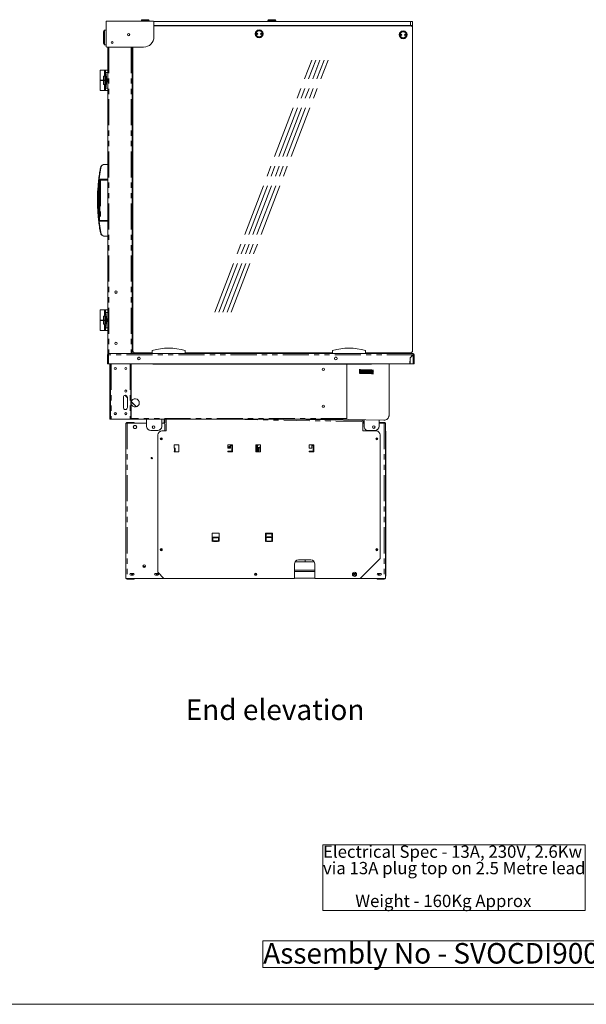
# Model space of a CAD drawing. Units: millimetres. Extents: x 0 to 586, y 0 to 420.
# Drawn here: x 293 to 431, y 9 to 249 of the extents above; entities that cross this region are included whole.
import ezdxf

# ---------------------------------------------------------------- set-up
doc = ezdxf.new("R2010")
doc.units = ezdxf.units.MM
doc.linetypes.add('CENTERX2', pattern=[20.32, 12.7, -2.54, 2.54, -2.54])
doc.linetypes.add('PHANTOM', pattern=[12.7, 6.35, -1.27, 1.27, -1.27, 1.27, -1.27])
doc.styles.add('SLDTEXTSTYLE0', font='TXT', dxfattribs={"width": 0.605})

# ---------------------------------------------------------------- blocks, each defined once
blk = doc.blocks.new('SW_NOTE_0')
at = {"color": 0, "linetype": 'Continuous', "lineweight": 0}
for p, q in [((-0.04, -11.99), (-0.04, 4.02)), ((-0.04, 4.02), (63.91, 4.02)), ((63.91, 4.02), (63.91, -11.99)), ((63.91, -11.99), (-0.04, -11.99))]:
    blk.add_line(p, q, dxfattribs=at)
at = {"color": 0, "linetype": 'Continuous', "lineweight": 0, "char_height": 3, "attachment_point": 1, "style": 'SLDTEXTSTYLE0'}
for s, insert in [('Electrical Spec - 13A, 230V, 2.6Kw', (0, 3.87)), ('via 13A plug top on 2.5 Metre lead', (0, -0.13)), ('Weight - 160Kg Approx', (7.88, -8.13))]:
    blk.add_mtext(s, dxfattribs=dict(at, insert=insert))
blk = doc.blocks.new('SW_NOTE_1')
at = {"color": 0, "linetype": 'Continuous', "lineweight": 0}
for p, q in [((-0.08, 0.51), (-0.08, 6.97)), ((-0.08, 6.97), (97.3, 6.97)), ((97.3, 6.97), (97.3, 0.51)), ((97.3, 0.51), (-0.08, 0.51))]:
    blk.add_line(p, q, dxfattribs=at)
at = {"color": 0, "linetype": 'Continuous', "lineweight": 0, "insert": (0, 6.45), "char_height": 5, "attachment_point": 1, "style": 'SLDTEXTSTYLE0'}
blk.add_mtext('Assembly No - SVOCDI900-GO', dxfattribs=at)

msp = doc.modelspace()

# ---------------------------------------------------------------- linework, layer by layer
at = {"color": 7, "linetype": 'Continuous', "lineweight": 15}
for p, q in [((313.916, 248.388), (313.916, 242.438)), ((325.383, 248.588), (314.116, 248.588)), ((322.546, 248.721), (322.546, 248.588)), ((322.746, 248.921), (324.246, 248.921)), ((324.446, 248.588), (324.446, 248.721)), ((388.146, 248.521), (325.533, 248.521)), ((325.583, 244.738), (325.583, 248.388)), ((325.583, 247.521), (388.146, 247.521)), ((325.583, 247.496), (356.236, 247.496)), ((325.583, 247.446), (388.146, 247.446)), ((353.396, 248.721), (353.396, 248.521)), ((353.596, 248.921), (355.096, 248.921)), ((354.096, 247.521), (354.096, 247.496)), ((354.596, 247.496), (354.596, 247.521)), ((355.296, 248.521), (355.296, 248.721)), ((356.236, 247.496), (356.236, 247.446)), ((385.346, 247.446), (385.346, 247.521)), ((387.346, 247.446), (387.346, 247.521)), ((387.446, 247.521), (387.446, 247.446)), ((388.146, 248.521), (388.646, 248.521)), ((388.646, 247.521), (388.146, 247.521)), ((388.646, 248.521), (388.646, 247.521)), ((388.646, 247.521), (388.646, 246.946)), ((313.276, 243.357), (313.276, 245.841)), ((313.491, 246.357), (313.491, 246.357)), ((313.527, 246.382), (313.916, 246.395)), ((388.646, 168.246), (388.646, 246.946)), ((313.491, 242.842), (313.491, 242.841)), ((313.916, 242.803), (313.527, 242.817)), ((315.558, 243.174), (315.294, 243.174)), ((314.116, 242.238), (323.083, 242.238)), ((314.326, 242.238), (314.326, 167.546)), ((320.326, 242.238), (320.326, 167.546)), ((320.446, 242.238), (320.446, 168.246)), ((320.446, 238.123), (320.326, 238.114)), ((312.526, 236.646), (312.526, 234.196)), ((312.526, 236.646), (313.576, 236.646)), ((313.276, 235.146), (313.276, 234.196)), ((313.622, 235.146), (313.276, 235.146)), ((314.326, 236.646), (313.576, 236.646)), ((313.576, 236.646), (313.576, 236.612)), ((313.576, 236.612), (313.576, 236.427)), ((313.576, 235.265), (313.576, 236.427)), ((313.576, 235.265), (313.576, 235.146)), ((313.622, 235.146), (313.622, 234.196)), ((313.622, 235.146), (313.885, 235.146)), ((314.101, 234.333), (313.877, 236.033)), ((313.885, 235.146), (313.885, 233.146)), ((312.526, 234.196), (313.276, 234.196)), ((312.526, 234.096), (312.526, 231.646)), ((312.526, 234.096), (313.276, 234.096)), ((312.626, 234.196), (312.626, 234.096)), ((313.622, 234.196), (313.276, 234.196)), ((313.276, 234.096), (313.276, 233.146)), ((313.622, 234.096), (313.276, 234.096)), ((313.622, 233.146), (313.276, 233.146)), ((313.376, 234.096), (313.376, 234.196)), ((313.576, 233.146), (313.576, 233.027)), ((313.576, 231.865), (313.576, 233.027)), ((313.622, 234.196), (313.71, 234.196)), ((313.622, 234.096), (313.71, 234.096)), ((313.622, 234.096), (313.622, 233.146)), ((313.622, 233.146), (313.885, 233.146)), ((313.71, 234.096), (313.71, 234.196)), ((314.101, 233.959), (313.877, 232.259)), ((312.526, 231.646), (313.576, 231.646)), ((313.576, 231.865), (313.576, 231.68)), ((313.576, 231.68), (313.576, 231.646)), ((313.576, 231.646), (314.326, 231.646)), ((320.446, 224.66), (320.326, 224.66)), ((320.326, 224.16), (320.446, 223.479)), ((320.446, 222.122), (320.326, 222.111)), ((320.326, 221.51), (320.446, 221.521)), ((320.446, 219.471), (320.326, 219.46)), ((320.326, 218.86), (320.446, 218.86)), ((320.446, 216.811), (320.326, 216.8)), ((320.406, 216.808), (320.446, 216.872)), ((314.326, 213.671), (313.548, 213.671)), ((320.326, 215.892), (320.446, 215.894)), ((314.326, 209.921), (312.413, 209.921)), ((311.853, 206.434), (311.853, 203.408)), ((320.446, 206.159), (320.326, 206.159)), ((320.326, 205.659), (320.446, 204.979)), ((320.446, 203.622), (320.326, 203.61)), ((320.326, 203.009), (320.446, 203.021)), ((312.413, 199.921), (314.326, 199.921)), ((320.446, 200.971), (320.326, 200.959)), ((320.326, 200.359), (320.446, 200.359)), ((320.446, 198.311), (320.326, 198.3)), ((320.326, 197.391), (320.446, 197.394)), ((313.548, 196.171), (314.326, 196.171)), ((320.446, 184.909), (320.326, 184.909)), ((320.326, 184.409), (320.446, 183.729)), ((320.446, 182.372), (320.326, 182.36)), ((320.326, 181.759), (320.446, 181.771)), ((312.526, 178.196), (312.526, 175.746)), ((312.526, 178.196), (313.576, 178.196)), ((314.326, 178.196), (313.576, 178.196)), ((313.576, 178.196), (313.576, 178.162)), ((313.576, 178.162), (313.576, 177.977)), ((313.576, 176.815), (313.576, 177.977)), ((314.101, 175.883), (313.877, 177.583)), ((320.446, 179.721), (320.326, 179.709)), ((320.326, 179.109), (320.446, 179.109)), ((312.526, 175.746), (313.276, 175.746)), ((312.526, 175.646), (312.526, 173.196)), ((312.526, 175.646), (313.276, 175.646)), ((312.626, 175.746), (312.626, 175.646)), ((313.276, 176.696), (313.276, 175.746)), ((313.622, 176.696), (313.276, 176.696)), ((313.622, 175.746), (313.276, 175.746)), ((313.276, 175.646), (313.276, 174.696)), ((313.622, 175.646), (313.276, 175.646)), ((313.376, 175.646), (313.376, 175.746)), ((313.576, 176.815), (313.576, 176.696)), ((313.622, 176.696), (313.622, 175.746)), ((313.622, 176.696), (313.885, 176.696)), ((313.622, 175.746), (313.71, 175.746)), ((313.622, 175.646), (313.71, 175.646)), ((313.622, 175.646), (313.622, 174.696)), ((313.71, 175.646), (313.71, 175.746)), ((314.101, 175.509), (313.877, 173.809)), ((313.885, 176.696), (313.885, 174.696)), ((320.446, 177.061), (320.326, 177.05)), ((320.326, 176.141), (320.446, 176.144)), ((312.526, 173.196), (313.576, 173.196)), ((313.622, 174.696), (313.276, 174.696)), ((313.576, 174.696), (313.576, 174.577)), ((313.576, 173.415), (313.576, 174.577)), ((313.576, 173.415), (313.576, 173.23)), ((313.576, 173.23), (313.576, 173.196)), ((313.576, 173.196), (314.326, 173.196)), ((313.622, 174.696), (313.885, 174.696)), ((320.326, 169.796), (320.446, 169.796)), ((320.326, 168.966), (320.446, 168.966)), ((325.204, 167.546), (325.204, 168.346)), ((333.204, 167.546), (333.204, 168.346)), ((369.154, 167.546), (369.154, 168.346)), ((377.154, 167.546), (377.154, 168.346)), ((314.246, 167.244), (314.53, 167.262)), ((314.366, 167.262), (314.246, 167.262)), ((314.246, 167.262), (314.246, 167.244)), ((314.246, 167.244), (314.246, 165.046)), ((314.326, 167.546), (314.53, 167.546)), ((314.366, 167.262), (314.366, 167.252)), ((314.53, 167.546), (314.53, 167.262)), ((314.53, 167.546), (388.762, 167.546)), ((320.946, 167.746), (325.204, 167.746)), ((322.092, 166.671), (321.801, 166.671)), ((323.327, 167.746), (323.613, 167.605)), ((323.365, 167.746), (323.572, 167.644)), ((323.591, 167.746), (323.616, 167.734)), ((323.613, 167.605), (323.652, 167.546)), ((333.204, 167.746), (369.154, 167.746)), ((370.092, 166.671), (369.801, 166.671)), ((377.154, 167.746), (388.146, 167.746)), ((381.994, 167.606), (381.849, 167.746)), ((382.077, 167.692), (382.022, 167.746)), ((382.825, 167.646), (382.191, 167.646)), ((383.125, 167.646), (382.825, 167.646)), ((383.125, 167.546), (383.125, 167.646)), ((383.146, 167.546), (383.146, 167.746)), ((384.346, 167.746), (384.346, 167.546)), ((388.021, 166.539), (387.995, 165.046)), ((388.021, 166.539), (388.744, 167.262)), ((388.762, 167.244), (388.046, 166.528)), ((388.046, 165.046), (388.046, 166.528)), ((388.762, 167.426), (388.762, 167.546)), ((388.926, 167.262), (389.046, 167.262)), ((389.046, 165.046), (389.046, 167.262)), ((314.53, 165.046), (314.246, 165.046)), ((314.53, 165.046), (387.995, 165.046)), ((314.866, 152.546), (314.866, 165.046)), ((314.986, 165.046), (314.986, 152.546)), ((319.93, 151.846), (319.93, 165.046)), ((320.05, 151.846), (320.05, 165.046)), ((325.346, 165.046), (325.346, 164.952)), ((378.646, 164.952), (325.346, 164.952)), ((372.646, 151.766), (372.646, 164.952)), ((378.646, 164.952), (378.646, 165.046)), ((382.896, 152.517), (382.896, 165.046)), ((382.921, 152.55), (382.921, 165.046)), ((388.046, 165.046), (388.762, 165.046)), ((388.762, 165.046), (389.046, 165.046)), ((318.15, 154.426), (318.15, 156.926)), ((318.502, 157.404), (319.128, 156.778)), ((318.513, 157.407), (319.128, 156.792)), ((319.128, 154.426), (319.128, 156.926)), ((319.15, 156.926), (319.15, 154.426)), ((320.069, 155.837), (321.317, 154.589)), ((320.073, 155.847), (321.327, 154.593)), ((314.866, 152.546), (314.866, 151.546)), ((314.866, 151.546), (314.986, 151.546)), ((314.986, 151.546), (314.986, 152.546)), ((315.15, 151.546), (314.986, 151.546)), ((315.15, 151.546), (319.766, 151.546)), ((319.93, 151.546), (319.766, 151.546)), ((319.93, 151.846), (319.93, 151.546)), ((319.93, 151.546), (320.05, 151.546)), ((320.05, 151.546), (320.05, 151.846)), ((372.646, 151.546), (320.05, 151.546)), ((323.823, 149.821), (323.823, 151.546)), ((327.544, 151.546), (327.514, 149.804)), ((328.096, 150.8), (328.096, 151.546)), ((328.246, 150.8), (328.246, 151.546)), ((328.546, 151.546), (328.546, 148.736)), ((357.974, 151.546), (376.36, 151.225)), ((368.574, 151.546), (381.675, 151.317)), ((372.646, 151.766), (372.646, 151.546)), ((374.049, 151.451), (374.045, 151.266)), ((374.398, 151.445), (374.395, 151.26)), ((374.553, 151.442), (374.605, 151.256)), ((376.786, 151.403), (376.772, 150.636)), ((376.808, 149.826), (376.808, 151.402)), ((380.492, 151.338), (380.466, 149.838)), ((380.484, 150.786), (380.493, 151.338)), ((318.746, 150.636), (318.746, 112.95)), ((318.746, 150.636), (319.06, 150.636)), ((320.746, 150.786), (319.06, 150.786)), ((319.06, 150.636), (323.823, 150.636)), ((320.785, 150.001), (320.575, 149.636)), ((320.575, 149.636), (320.785, 149.271)), ((320.746, 150.786), (320.746, 150.636)), ((321.207, 150.001), (320.785, 150.001)), ((320.785, 149.271), (321.207, 149.271)), ((321.418, 149.636), (321.207, 150.001)), ((321.207, 149.271), (321.418, 149.636)), ((326.514, 148.821), (324.823, 148.821)), ((327.528, 150.636), (327.946, 150.636)), ((328.246, 150.336), (328.246, 148.736)), ((376.506, 148.736), (376.506, 150.989)), ((376.808, 150.636), (376.506, 150.636)), ((379.484, 148.855), (377.826, 148.826)), ((379.375, 149.636), (379.472, 149.805)), ((379.463, 149.484), (379.375, 149.636)), ((381.732, 150.636), (380.48, 150.636)), ((380.483, 150.786), (381.732, 150.786)), ((381.732, 150.636), (381.732, 150.786)), ((382.046, 150.636), (381.732, 150.636)), ((382.046, 150.636), (382.046, 112.95)), ((326.546, 147.736), (326.546, 114.286)), ((328.546, 148.736), (327.546, 148.736)), ((379.746, 148.736), (376.506, 148.736)), ((380.746, 117.636), (380.746, 147.736)), ((382.116, 148.636), (382.046, 148.636)), ((382.116, 148.636), (382.116, 144.936)), ((330.546, 145.261), (330.546, 144.486)), ((330.546, 144.486), (330.586, 144.486)), ((330.586, 144.486), (330.666, 144.486)), ((331.621, 145.336), (330.621, 145.336)), ((330.749, 144.486), (330.666, 144.486)), ((330.666, 144.486), (330.666, 143.778)), ((330.749, 143.636), (330.749, 144.486)), ((331.696, 143.711), (331.696, 145.261)), ((343.571, 145.261), (343.571, 144.486)), ((343.571, 144.486), (344.246, 144.486)), ((344.646, 145.336), (343.646, 145.336)), ((344.127, 144.761), (343.897, 144.761)), ((344.127, 144.611), (343.897, 144.611)), ((344.246, 144.486), (344.246, 145.186)), ((344.246, 145.186), (344.571, 145.186)), ((344.571, 145.186), (344.571, 143.786)), ((344.721, 143.711), (344.721, 145.261)), ((350.396, 145.261), (350.396, 144.486)), ((350.396, 144.486), (350.436, 144.486)), ((350.436, 144.486), (350.516, 144.486)), ((351.471, 145.336), (350.471, 145.336)), ((350.723, 144.486), (350.516, 144.486)), ((350.516, 144.486), (350.516, 143.778)), ((350.516, 144.085), (350.655, 144.085)), ((350.555, 145.336), (350.555, 144.746)), ((350.555, 145.205), (350.655, 145.205)), ((350.655, 145.036), (350.555, 145.036)), ((350.655, 144.746), (350.655, 145.336)), ((350.723, 144.746), (350.655, 144.746)), ((350.655, 143.636), (350.655, 144.486)), ((350.723, 144.746), (350.723, 145.336)), ((350.723, 143.636), (350.723, 144.486)), ((350.73, 145.336), (350.73, 143.636)), ((350.88, 145.095), (350.73, 145.095)), ((350.88, 144.195), (350.73, 144.195)), ((350.76, 145.095), (350.76, 144.195)), ((350.83, 145.095), (350.83, 144.195)), ((350.93, 145.336), (350.93, 145.145)), ((350.93, 144.145), (350.93, 143.636)), ((351.03, 145.336), (351.03, 145.32)), ((351.03, 145.32), (351.517, 145.32)), ((351.03, 143.87), (351.03, 144.57)), ((351.23, 144.77), (351.546, 144.77)), ((351.546, 143.711), (351.546, 145.261)), ((363.421, 145.261), (363.421, 144.486)), ((363.421, 144.486), (364.096, 144.486)), ((364.496, 145.336), (363.496, 145.336)), ((364.096, 144.486), (364.096, 145.186)), ((364.096, 145.186), (364.421, 145.186)), ((364.421, 145.186), (364.421, 143.786)), ((364.571, 143.711), (364.571, 145.261)), ((382.116, 144.936), (382.046, 144.936)), ((382.116, 144.936), (382.116, 119.486)), ((330.621, 143.636), (331.621, 143.636)), ((344.571, 143.786), (343.646, 143.786)), ((343.646, 143.636), (344.646, 143.636)), ((350.471, 143.636), (351.471, 143.636)), ((350.93, 143.82), (351.03, 143.82)), ((351.055, 143.87), (351.03, 143.87)), ((351.03, 143.845), (351.03, 143.636)), ((351.23, 143.845), (351.03, 143.845)), ((351.055, 143.845), (351.055, 143.87)), ((364.421, 143.786), (363.496, 143.786)), ((363.496, 143.636), (364.496, 143.636)), ((339.771, 123.736), (339.771, 121.886)), ((341.471, 122.839), (339.771, 122.839)), ((339.771, 122.836), (339.921, 122.836)), ((339.771, 122.766), (339.921, 122.766)), ((339.771, 122.672), (339.921, 122.672)), ((339.771, 122.602), (339.921, 122.602)), ((341.396, 123.811), (339.846, 123.811)), ((339.921, 122.801), (339.921, 122.839)), ((339.921, 122.745), (339.921, 122.801)), ((339.921, 121.937), (339.921, 122.745)), ((340.123, 122.766), (341.118, 122.766)), ((340.175, 122.836), (341.068, 122.836)), ((340.196, 122.702), (341.046, 122.702)), ((341.321, 122.839), (341.321, 122.801)), ((341.321, 122.836), (341.471, 122.836)), ((341.321, 122.801), (341.321, 122.745)), ((341.321, 122.766), (341.471, 122.766)), ((341.321, 122.745), (341.321, 121.937)), ((341.321, 122.672), (341.471, 122.672)), ((341.321, 122.602), (341.471, 122.602)), ((341.471, 121.886), (341.471, 123.736)), ((352.796, 123.736), (352.796, 121.886)), ((354.421, 123.811), (352.871, 123.811)), ((352.946, 121.886), (352.946, 123.661)), ((352.946, 123.661), (354.346, 123.661)), ((354.071, 122.886), (353.221, 122.886)), ((353.221, 122.736), (354.071, 122.736)), ((354.346, 123.661), (354.346, 121.886)), ((354.496, 121.886), (354.496, 123.736)), ((339.915, 121.857), (339.921, 121.893)), ((339.921, 121.893), (339.921, 121.937)), ((341.046, 121.893), (340.196, 121.893)), ((340.196, 121.893), (340.196, 121.882)), ((341.046, 121.882), (340.196, 121.882)), ((340.196, 121.736), (341.046, 121.736)), ((341.046, 121.893), (341.046, 121.882)), ((341.321, 121.937), (341.321, 121.893)), ((341.321, 121.893), (341.327, 121.857)), ((354.071, 121.886), (353.221, 121.886)), ((353.221, 121.736), (354.071, 121.736)), ((375.896, 112.786), (380.746, 117.636)), ((382.116, 119.486), (382.046, 119.486)), ((382.116, 119.486), (382.116, 113.336)), ((359.826, 116.286), (359.826, 112.786)), ((359.96, 116.786), (364.692, 116.786)), ((363.826, 117.286), (360.826, 117.286)), ((362.496, 117.286), (362.496, 116.786)), ((364.826, 112.786), (364.826, 116.286)), ((318.746, 112.95), (318.746, 112.786)), ((318.746, 112.786), (319.06, 112.786)), ((319.06, 112.786), (327.946, 112.786)), ((320.521, 114.011), (319.971, 114.011)), ((319.971, 113.561), (320.521, 113.561)), ((320.746, 112.636), (320.746, 112.786)), ((326.521, 114.011), (325.971, 114.011)), ((325.971, 113.561), (326.521, 113.561)), ((326.546, 114.286), (328.046, 112.786)), ((328.046, 112.786), (359.826, 112.786)), ((359.826, 114.786), (364.826, 114.786)), ((359.826, 112.836), (364.826, 112.836)), ((364.826, 112.786), (375.896, 112.786)), ((374.271, 114.011), (374.821, 114.011)), ((374.821, 113.561), (374.271, 113.561)), ((381.732, 112.786), (375.896, 112.786)), ((380.046, 112.636), (380.046, 112.786)), ((380.271, 114.011), (380.821, 114.011)), ((380.821, 113.561), (380.271, 113.561)), ((382.046, 112.786), (381.732, 112.786)), ((382.116, 113.336), (382.046, 113.336)), ((382.046, 112.95), (382.046, 112.786)), ((319.06, 112.636), (320.746, 112.636)), ((381.732, 112.636), (380.046, 112.636))]:
    msp.add_line(p, q, dxfattribs=at)
at = {"color": 8, "linetype": 'PHANTOM', "lineweight": 0}
for p, q in [((324.446, 248.721), (322.546, 248.721)), ((355.296, 248.721), (353.396, 248.721)), ((388.146, 247.521), (388.146, 248.521)), ((313.278, 245.845), (313.278, 243.353)), ((313.491, 242.851), (313.491, 246.347)), ((313.526, 246.356), (313.527, 246.357)), ((313.526, 246.356), (313.526, 242.842)), ((313.527, 242.842), (313.526, 242.842)), ((314.61, 242.238), (314.61, 167.546)), ((320.042, 242.238), (320.042, 167.546)), ((320.446, 238.303), (320.326, 238.295)), ((313.877, 236.033), (314.326, 236.033)), ((314.326, 234.333), (314.101, 234.333)), ((314.101, 233.959), (314.326, 233.959)), ((314.326, 232.259), (313.877, 232.259)), ((312.212, 209.878), (312.196, 209.734)), ((312.23, 210.031), (314.326, 210.031)), ((312.543, 209.821), (312.314, 209.821)), ((312.543, 209.821), (312.543, 209.921)), ((312.543, 209.821), (312.543, 200.021)), ((314.326, 209.821), (312.543, 209.821)), ((312.196, 200.108), (312.212, 199.964)), ((314.326, 199.811), (312.23, 199.811)), ((312.314, 200.021), (312.543, 200.021)), ((312.543, 199.921), (312.543, 200.021)), ((312.543, 200.021), (314.326, 200.021)), ((313.877, 177.583), (314.326, 177.583)), ((314.326, 175.883), (314.101, 175.883)), ((314.101, 175.509), (314.326, 175.509)), ((314.326, 173.809), (313.877, 173.809)), ((320.446, 168.856), (320.326, 168.856)), ((314.53, 167.262), (314.53, 165.046)), ((388.744, 167.262), (314.53, 167.262)), ((323.616, 167.734), (323.572, 167.644)), ((382.077, 167.692), (381.994, 167.606)), ((382.191, 167.646), (382.191, 167.546)), ((382.825, 167.646), (382.825, 167.546)), ((388.762, 165.046), (388.762, 167.244)), ((315.15, 165.046), (315.15, 151.546)), ((319.766, 165.046), (319.766, 151.546)), ((314.986, 152.546), (314.866, 152.546)), ((320.05, 151.846), (319.93, 151.846)), ((372.646, 151.766), (320.05, 151.766)), ((344.566, 151.546), (376.506, 150.989)), ((382.896, 152.55), (382.921, 152.55)), ((319.06, 150.636), (319.06, 150.786)), ((319.06, 150.636), (319.06, 112.786)), ((328.096, 150.8), (328.246, 150.8)), ((381.732, 150.636), (381.732, 112.786)), ((330.586, 144.486), (330.586, 143.778)), ((350.436, 144.486), (350.436, 143.778)), ((350.496, 144.486), (350.496, 145.336)), ((350.596, 144.67), (350.596, 145.036)), ((350.596, 144.085), (350.596, 144.486)), ((350.88, 145.095), (350.88, 145.336)), ((350.88, 143.636), (350.88, 144.195)), ((351.03, 144.57), (351.23, 144.57)), ((351.23, 144.77), (351.23, 144.57)), ((351.546, 144.57), (351.23, 144.57)), ((351.23, 144.57), (351.23, 143.845)), ((340.131, 122.801), (339.921, 122.801)), ((340.127, 122.745), (339.921, 122.745)), ((341.321, 122.801), (341.112, 122.801)), ((341.321, 122.745), (341.115, 122.745)), ((340.137, 121.857), (339.915, 121.857)), ((341.321, 121.937), (339.921, 121.937)), ((341.327, 121.857), (341.105, 121.857)), ((322.951, 115.65), (323.541, 115.65)), ((319.06, 112.786), (319.06, 112.636)), ((359.826, 114.502), (364.826, 114.502)), ((381.732, 112.786), (381.732, 112.636))]:
    msp.add_line(p, q, dxfattribs=at)
at = {"color": 7, "linetype": 'CENTERX2', "lineweight": 0}
for p, q in [((340.424, 177.643), (364.059, 239.093)), ((341.424, 177.643), (365.059, 239.093)), ((342.424, 177.643), (366.059, 239.093)), ((343.424, 177.643), (367.059, 239.093)), ((344.424, 177.643), (368.059, 239.093))]:
    msp.add_line(p, q, dxfattribs=at)
at = {"color": 7, "linetype": 'Continuous', "lineweight": 0}
msp.add_line((5.873, 9.004), (579.873, 9.004), dxfattribs=at)
at = {"color": 8, "linetype": 'PHANTOM', "lineweight": 0, "flags": 128}
for points in [[(313.527, 246.357), (313.52, 246.359), (313.514, 246.36), (313.508, 246.361), (313.503, 246.362), (313.499, 246.361), (313.495, 246.361), (313.493, 246.359), (313.491, 246.357)], [(313.526, 246.356), (313.52, 246.358), (313.514, 246.36), (313.508, 246.361), (313.503, 246.361), (313.498, 246.361), (313.495, 246.36), (313.492, 246.359), (313.491, 246.357)], [(313.916, 246.37), (313.626, 246.36), (313.527, 246.357)], [(313.491, 242.842), (313.492, 242.84), (313.495, 242.838), (313.498, 242.838), (313.503, 242.837), (313.508, 242.838), (313.514, 242.839), (313.52, 242.84), (313.526, 242.842)], [(313.491, 242.841), (313.493, 242.839), (313.495, 242.838), (313.499, 242.837), (313.503, 242.837), (313.508, 242.837), (313.514, 242.838), (313.52, 242.84), (313.527, 242.842)], [(313.527, 242.842), (313.607, 242.839), (313.916, 242.828)], [(312.663, 212.867), (312.645, 212.87), (312.627, 212.871), (312.61, 212.871), (312.595, 212.87), (312.583, 212.868), (312.574, 212.865), (312.568, 212.861), (312.565, 212.856)], [(312.663, 196.975), (312.645, 196.973), (312.627, 196.971), (312.61, 196.971), (312.595, 196.972), (312.583, 196.974), (312.574, 196.977), (312.568, 196.982), (312.565, 196.987)]]:
    msp.add_lwpolyline(points, dxfattribs=at)
at = {"color": 7, "linetype": 'Continuous', "lineweight": 15, "flags": 128}
for points in [[(320.383, 237.696), (320.401, 237.796), (320.446, 237.872)], [(320.446, 237.52), (320.401, 237.597), (320.383, 237.696)], [(320.383, 236.196), (320.401, 236.296), (320.446, 236.372)], [(320.446, 236.02), (320.401, 236.097), (320.383, 236.196)], [(320.383, 234.696), (320.401, 234.796), (320.446, 234.872)], [(320.446, 234.52), (320.401, 234.597), (320.383, 234.696)], [(320.383, 233.196), (320.401, 233.296), (320.446, 233.372)], [(320.446, 233.02), (320.401, 233.097), (320.383, 233.196)], [(320.383, 231.696), (320.401, 231.796), (320.446, 231.872)], [(320.446, 231.52), (320.401, 231.597), (320.383, 231.696)], [(320.383, 230.196), (320.401, 230.296), (320.446, 230.372)], [(320.446, 230.02), (320.401, 230.097), (320.383, 230.196)], [(320.383, 228.696), (320.401, 228.796), (320.446, 228.872)], [(320.446, 228.52), (320.401, 228.597), (320.383, 228.696)], [(320.383, 227.196), (320.401, 227.296), (320.446, 227.372)], [(320.446, 227.02), (320.401, 227.097), (320.383, 227.196)], [(320.383, 225.696), (320.401, 225.796), (320.446, 225.872)], [(320.446, 225.52), (320.401, 225.597), (320.383, 225.696)], [(320.383, 222.696), (320.401, 222.796), (320.446, 222.872)], [(320.446, 222.52), (320.401, 222.597), (320.383, 222.696)], [(320.383, 221.196), (320.401, 221.296), (320.446, 221.372)], [(320.446, 221.02), (320.401, 221.097), (320.383, 221.196)], [(320.383, 219.696), (320.401, 219.796), (320.446, 219.872)], [(320.446, 219.52), (320.401, 219.597), (320.383, 219.696)], [(320.383, 218.196), (320.401, 218.296), (320.446, 218.372)], [(320.446, 218.02), (320.401, 218.097), (320.383, 218.196)], [(320.383, 215.196), (320.401, 215.296), (320.446, 215.372)], [(320.446, 215.02), (320.401, 215.097), (320.383, 215.196)], [(320.383, 213.696), (320.401, 213.796), (320.446, 213.872)], [(320.446, 213.52), (320.401, 213.597), (320.383, 213.696)], [(320.383, 212.196), (320.401, 212.296), (320.446, 212.372)], [(320.446, 212.02), (320.401, 212.097), (320.383, 212.196)], [(311.854, 206.475), (311.854, 206.468), (311.854, 206.47), (311.854, 206.482), (311.856, 206.518), (311.862, 206.669), (311.879, 207.061), (311.901, 207.464), (311.984, 208.598), (312.097, 209.736), (312.097, 209.736)], [(320.383, 210.696), (320.401, 210.796), (320.446, 210.872)], [(320.446, 210.52), (320.401, 210.597), (320.383, 210.696)], [(320.383, 209.196), (320.401, 209.296), (320.446, 209.372)], [(320.446, 209.02), (320.401, 209.097), (320.383, 209.196)], [(320.383, 207.696), (320.401, 207.796), (320.446, 207.872)], [(320.446, 207.52), (320.401, 207.597), (320.383, 207.696)], [(320.383, 204.696), (320.401, 204.796), (320.446, 204.872)], [(320.446, 204.52), (320.401, 204.597), (320.383, 204.696)], [(320.383, 201.696), (320.401, 201.796), (320.446, 201.872)], [(320.446, 201.52), (320.401, 201.597), (320.383, 201.696)], [(320.383, 200.196), (320.401, 200.296), (320.436, 200.359)], [(320.446, 200.02), (320.401, 200.097), (320.383, 200.196)], [(320.383, 198.696), (320.401, 198.796), (320.446, 198.872)], [(320.446, 198.52), (320.401, 198.597), (320.383, 198.696)], [(320.383, 197.196), (320.401, 197.296), (320.446, 197.372)], [(320.446, 197.02), (320.401, 197.097), (320.383, 197.196)], [(320.383, 195.696), (320.401, 195.796), (320.446, 195.872)], [(320.446, 195.52), (320.401, 195.597), (320.383, 195.696)], [(320.383, 194.196), (320.401, 194.296), (320.446, 194.372)], [(320.446, 194.02), (320.401, 194.097), (320.383, 194.196)], [(320.383, 192.696), (320.401, 192.796), (320.446, 192.872)], [(320.446, 192.52), (320.401, 192.597), (320.383, 192.696)], [(320.383, 191.196), (320.401, 191.296), (320.446, 191.372)], [(320.446, 191.02), (320.401, 191.097), (320.383, 191.196)], [(320.383, 189.696), (320.401, 189.796), (320.446, 189.872)], [(320.446, 189.52), (320.401, 189.597), (320.383, 189.696)], [(320.383, 188.196), (320.401, 188.296), (320.446, 188.372)], [(320.446, 188.02), (320.401, 188.097), (320.383, 188.196)], [(320.383, 186.696), (320.401, 186.796), (320.446, 186.872)], [(320.446, 186.52), (320.401, 186.597), (320.383, 186.696)], [(320.383, 185.196), (320.401, 185.296), (320.446, 185.372)], [(320.446, 185.02), (320.401, 185.097), (320.383, 185.196)], [(320.383, 183.696), (320.401, 183.796), (320.426, 183.844)], [(320.446, 183.52), (320.401, 183.597), (320.383, 183.696)], [(320.383, 180.696), (320.401, 180.796), (320.446, 180.872)], [(320.446, 180.52), (320.401, 180.597), (320.383, 180.696)], [(320.383, 177.696), (320.401, 177.796), (320.446, 177.872)], [(320.446, 177.52), (320.401, 177.597), (320.383, 177.696)], [(320.446, 179.02), (320.401, 179.097), (320.397, 179.109)], [(320.446, 176.02), (320.401, 176.097), (320.388, 176.143)], [(320.383, 174.696), (320.401, 174.796), (320.446, 174.872)], [(320.446, 174.52), (320.401, 174.597), (320.383, 174.696)], [(320.383, 173.196), (320.401, 173.296), (320.446, 173.372)], [(320.446, 173.02), (320.401, 173.097), (320.383, 173.196)], [(388.743, 167.225), (388.725, 167.234), (388.718, 167.236)], [(375.884, 151.234), (375.87, 151.316), (375.85, 151.419)], [(344.246, 144.519), (344.242, 144.513), (344.219, 144.486)], [(327.946, 112.786), (328.005, 112.792), (328.033, 112.799)], [(374.821, 114.011), (374.907, 113.994), (374.965, 113.959)], [(374.965, 113.613), (374.907, 113.578), (374.821, 113.561)]]:
    msp.add_lwpolyline(points, dxfattribs=at)
at = {"color": 7, "linetype": 'Continuous', "lineweight": 15}
for centre, radius in [((319.426, 245.276), 0.275), ((319.426, 245.276), 0.255), ((351.246, 245.479), 0.95), ((350.746, 245.479), 0.15), ((350.746, 245.479), 0.001), ((351.746, 245.479), 0.15), ((351.746, 245.479), 0.001), ((386.346, 245.246), 0.95), ((385.846, 245.246), 0.15), ((385.846, 245.246), 0.001), ((386.846, 245.246), 0.15), ((386.846, 245.246), 0.001), ((315.426, 243.356), 0.225), ((316.346, 182.546), 0.305), ((316.346, 170.046), 0.305), ((321.946, 166.386), 0.32), ((369.946, 166.386), 0.32), ((316.18, 163.926), 0.275), ((316.176, 163.926), 0.24), ((318.75, 163.926), 0.275), ((318.746, 163.926), 0.24), ((366.896, 163.726), 0.255), ((318.75, 158.426), 0.275), ((318.746, 158.426), 0.24), ((366.896, 154.726), 0.255), ((316.18, 152.926), 0.275), ((316.176, 152.926), 0.24), ((318.75, 152.926), 0.275), ((318.746, 152.926), 0.24), ((325.511, 149.639), 0.305), ((379.208, 149.652), 0.305), ((327.386, 146.786), 0.255), ((327.386, 146.786), 0.175), ((379.906, 146.786), 0.255), ((379.906, 146.786), 0.175), ((325.076, 142.086), 0.165), ((327.386, 119.786), 0.255), ((327.386, 119.786), 0.175), ((379.906, 119.786), 0.255), ((379.906, 119.786), 0.175), ((323.246, 115.786), 0.325), ((320.296, 113.786), 0.175), ((326.296, 113.786), 0.175), ((350.396, 113.786), 0.255), ((350.396, 113.786), 0.175), ((374.496, 113.786), 0.5), ((374.496, 113.786), 0.175), ((380.496, 113.786), 0.175)]:
    msp.add_circle(centre, radius, dxfattribs=at)
at = {"color": 8, "linetype": 'PHANTOM', "lineweight": 0}
for centre in [(351.246, 245.479), (386.346, 245.246)]:
    msp.add_circle(centre, 0.75, dxfattribs=at)
at = {"color": 7, "linetype": 'Continuous', "lineweight": 15}
for centre, radius, start, end in [((314.116, 248.388), 0.2, 90, 180), ((322.746, 248.721), 0.2, 90, 180), ((324.246, 248.721), 0.2, 0, 90), ((325.383, 248.388), 0.2, 0, 90), ((353.596, 248.721), 0.2, 90, 180), ((355.096, 248.721), 0.2, 0, 90), ((356.236, 247.336), 0.16, 43.43254, 90), ((388.146, 246.946), 0.5, 0, 90), ((313.316, 245.841), 0.04, 157.06204, 180), ((313.528, 246.342), 0.04, 92, 157.06204), ((319.176, 245.036), 0.165, 0.06952, 87.73907), ((323.083, 244.738), 2.5, 270, 0), ((313.316, 243.357), 0.04, 180, 202.93796), ((313.528, 242.857), 0.04, 202.93796, 268), ((314.116, 242.438), 0.2, 180, 270), ((312.413, 209.821), 0.0998, 90.15554, 181.53258), ((320.661, 206.196), 0.277, 140.60719, 187.65114), ((312.413, 200.021), 0.0998, 178.46742, 269.84446), ((320.946, 168.246), 0.5, 180, 270), ((329.204, 153.801), 15.085, 74.6231, 105.3769), ((373.154, 153.801), 15.085, 74.6231, 105.3769), ((388.146, 168.246), 0.5, 270, 0), ((314.53, 167.262), 0.284, 90, 180), ((314.53, 167.262), 0.164, 90, 180), ((323.499, 167.497), 0.164, 17.40859, 63.7), ((323.499, 167.497), 0.264, 10.71108, 63.7), ((382.191, 167.81), 0.284, 226, 248.36905), ((382.191, 167.81), 0.164, 226, 270), ((389.123, 167.304), 0.381, 161.33017, 186.36543), ((388.662, 167.082), 0.264, 39.0768, 71.44074), ((388.762, 167.262), 0.284, 360, 90), ((388.762, 167.262), 0.164, 360, 90), ((318.65, 156.926), 0.5, 0, 180), ((318.628, 156.926), 0.5, 0, 88.73932), ((321.026, 155.546), 1, 0, 167.42188), ((318.65, 154.426), 0.5, 180, 0), ((318.628, 154.426), 0.5, 271.26036, 0), ((321.026, 155.546), 1, 192.57812, 0), ((381.696, 152.517), 1.2, 269, 0), ((381.721, 152.55), 1.2, 321.36283, 360), ((319.06, 150.472), 0.314, 90, 148.51381), ((324.823, 149.821), 1, 180, 270), ((326.514, 149.821), 1, 270, 359), ((327.932, 150.8), 0.164, 270, 0), ((327.946, 150.336), 0.3, 0, 90), ((327.932, 150.8), 0.314, 311.49307, 0), ((377.808, 149.826), 1, 180, 271), ((379.466, 149.855), 1, 271, 359), ((327.546, 147.736), 1, 90, 180), ((379.746, 147.736), 1, 0, 90), ((330.621, 145.261), 0.075, 90, 180), ((331.621, 145.261), 0.075, 360, 90), ((343.646, 145.261), 0.075, 90, 180), ((344.012, 144.686), 0.287, 90, 224.07921), ((344.012, 144.686), 0.284, 164.71332, 195.28668), ((344.012, 144.686), 0.288, 35.51997, 90), ((344.646, 145.261), 0.075, 360, 90), ((350.471, 145.261), 0.075, 90, 180), ((350.88, 145.145), 0.05, 270, 0), ((350.88, 144.145), 0.05, 0, 90), ((351.23, 144.57), 0.2, 90, 180), ((351.471, 145.261), 0.075, 0, 90), ((363.496, 145.261), 0.075, 90, 180), ((364.496, 145.261), 0.075, 0, 90), ((330.621, 143.711), 0.075, 117.81814, 270), ((331.621, 143.711), 0.075, 270, 0), ((343.646, 143.711), 0.075, 90, 270), ((344.646, 143.711), 0.075, 270, 0), ((350.471, 143.711), 0.075, 117.81814, 270), ((351.471, 143.711), 0.075, 270, 0), ((363.496, 143.711), 0.075, 90, 270), ((364.496, 143.711), 0.075, 270, 0), ((339.846, 123.736), 0.075, 90, 180), ((340.195, 122.777), 0.0752, 205.07817, 270.84836), ((340.196, 122.764), 0.075, 97.73128, 150.75845), ((341.047, 122.777), 0.0752, 269.15164, 334.92183), ((341.046, 122.764), 0.075, 29.24155, 82.26872), ((341.396, 123.736), 0.075, 0, 90), ((352.871, 123.736), 0.075, 90, 180), ((353.221, 122.811), 0.075, 90, 270), ((354.071, 122.811), 0.075, 270, 90), ((354.421, 123.736), 0.075, 0, 90), ((339.846, 121.886), 0.075, 180, 337.32097), ((340.196, 121.811), 0.075, 142.08936, 270), ((341.046, 121.811), 0.075, 270, 37.91064), ((341.396, 121.886), 0.075, 202.67903, 0), ((352.871, 121.886), 0.075, 180, 0), ((353.221, 121.811), 0.075, 90, 270), ((354.071, 121.811), 0.075, 270, 90), ((354.421, 121.886), 0.075, 180, 0), ((360.826, 116.286), 1, 90, 180), ((363.826, 116.286), 1, 0, 90), ((319.06, 112.95), 0.314, 211.48619, 270), ((319.971, 113.786), 0.225, 90, 270), ((320.521, 113.786), 0.225, 270, 90), ((325.971, 113.786), 0.225, 90, 270), ((326.521, 113.786), 0.225, 270, 90), ((374.271, 113.786), 0.225, 90, 270), ((380.271, 113.786), 0.225, 90, 270), ((380.821, 113.786), 0.225, 270, 90), ((381.732, 112.95), 0.314, 270, 328.51381)]:
    msp.add_arc(centre, radius, start, end, dxfattribs=at)
at = {"color": 8, "linetype": 'PHANTOM', "lineweight": 0}
for centre, radius, start, end in [((313.281, 245.841), 0.00529, 126.37812, 175.43524), ((313.298, 245.849), 0.0199, 157.77303, 192.24994), ((313.503, 246.352), 0.0133, 159.11796, 202.16902), ((313.523, 246.295), 0.0612, 86.82936, 121.46551), ((313.749, 246.369), 0.223, 176.75731, 183.24269), ((313.281, 243.358), 0.00529, 184.56476, 233.62188), ((313.298, 243.349), 0.0199, 167.75006, 202.22697), ((313.503, 242.846), 0.0133, 157.83098, 200.88204), ((313.523, 242.904), 0.0612, 238.53449, 273.17064), ((313.749, 242.829), 0.223, 176.75731, 183.24269), ((312.141, 209.466), 0.273, 78.45075, 99.43516), ((312.15, 207.839), 0.74, 90.39171, 97.64329), ((312.15, 202.003), 0.74, 262.35671, 269.60829), ((312.141, 200.376), 0.273, 260.56484, 281.54925), ((344.012, 144.686), 0.138, 33.05573, 146.94427), ((344.012, 144.686), 0.138, 213.05573, 326.94427)]:
    msp.add_arc(centre, radius, start, end, dxfattribs=at)
at = {"color": 7, "linetype": 'Continuous', "lineweight": 15}
for centre, major_axis, ratio, start_param, end_param in [((313.449, 235.846), (0, 0.8), 0.55, 4.947934, 5.9906332), ((313.494, 235.846), (0, 0.6), 0.55, 3.3942729, 6.0305051), ((313.494, 232.446), (0, 0.6), 0.55, 3.3942729, 6.0305051), ((313.674, 234.146), (0, 0.8), 0.55, 4.476844, 4.947934), ((313.449, 232.446), (0, 0.8), 0.55, 3.4341447, 4.476844), ((313.449, 177.396), (0, 0.8), 0.55, 4.947934, 5.9906332), ((313.494, 177.396), (0, 0.6), 0.55, 3.3942729, 6.0305051), ((313.674, 175.696), (0, 0.8), 0.55, 4.476844, 4.947934), ((313.494, 173.996), (0, 0.6), 0.55, 3.3942729, 6.0305051), ((313.449, 173.996), (0, 0.8), 0.55, 3.4341447, 4.476844), ((388.762, 167.262), (0, 0.284), 0.0622453, 0, 1.5707963), ((388.762, 167.262), (0.284, 0), 0.0622453, 4.712389, 6.2831853), ((388.762, 167.262), (0.164, 0), 0.1077907, 4.712389, 6.2831853)]:
    msp.add_ellipse(centre, major_axis=major_axis, ratio=ratio, start_param=start_param, end_param=end_param, dxfattribs=at)
for points, knots in [([(356.2, 247.446), (356.204, 247.455), (356.213, 247.478), (356.225, 247.493), (356.233, 247.495), (356.236, 247.496)], [0, 0, 0, 0, 0.2968335, 0.7350749, 1, 1, 1, 1]), ([(313.279, 245.857), (313.306, 245.921), (313.373, 246.078), (313.447, 246.253), (313.491, 246.357)], [0, 0, 0, 0, 0.4078361, 1, 1, 1, 1]), ([(313.491, 242.842), (313.456, 242.925), (313.381, 243.101), (313.314, 243.259), (313.279, 243.342)], [0, 0, 0, 0, 0.47470605, 1, 1, 1, 1]), ([(312.565, 212.856), (312.598, 212.969), (312.666, 213.195), (312.905, 213.462), (313.206, 213.632), (313.436, 213.671), (313.547, 213.671), (313.548, 213.671)], [0, 0, 0, 0, 0.252633, 0.5051017, 0.7616423, 0.9986142, 1, 1, 1, 1]), ([(312.097, 209.736), (312.161, 210.26), (312.259, 211.049), (312.425, 212.09), (312.518, 212.6), (312.565, 212.856)], [0, 0, 0, 0, 0.4980078, 0.7484838, 1, 1, 1, 1]), ([(312.051, 208.573), (312.048, 208.821), (312.044, 209.21), (312.083, 209.596), (312.097, 209.736)], [0, 0, 0, 0, 0.6371718, 1, 1, 1, 1]), ([(312.218, 210.011), (312.216, 209.967), (312.214, 209.923), (312.212, 209.879), (312.212, 209.878)], [0, 0, 0, 0, 0.9877084, 1, 1, 1, 1]), ([(312.222, 210.024), (312.221, 210.023), (312.219, 210.021), (312.218, 210.016), (312.218, 210.013), (312.218, 210.011)], [0, 0, 0, 0, 0.2607803, 0.6668298, 1, 1, 1, 1]), ([(312.23, 210.031), (312.23, 210.031), (312.228, 210.029), (312.225, 210.026), (312.222, 210.024)], [0, 0, 0, 0, 0.0576523, 1, 1, 1, 1]), ([(312.353, 208.503), (312.351, 208.6), (312.341, 209.04), (312.326, 209.478), (312.314, 209.819)], [0, 0, 0, 0, 0.2220107, 1, 1, 1, 1]), ([(312.051, 208.573), (312.025, 208.364), (311.973, 207.947), (311.924, 207.43), (311.891, 207.021), (311.872, 206.749), (311.86, 206.549), (311.855, 206.456), (311.853, 206.431), (311.853, 206.433), (311.853, 206.434)], [0, 0, 0, 0, 0.2713078, 0.5425583, 0.6791511, 0.8155511, 0.9167218, 0.9676835, 0.9919177, 1, 1, 1, 1]), ([(312.313, 200.024), (312.32, 200.234), (312.339, 200.773), (312.362, 201.666), (312.383, 202.727), (312.398, 203.876), (312.402, 205.092), (312.395, 206.324), (312.379, 207.462), (312.361, 208.18), (312.353, 208.503)], [0, 0, 0, 0, 0.07474655, 0.19163815, 0.31611143, 0.45036467, 0.59770999, 0.74565069, 0.88590799, 1, 1, 1, 1]), ([(311.853, 203.408), (311.853, 203.408), (311.853, 203.408), (311.855, 203.371), (311.861, 203.275), (311.871, 203.114), (311.889, 202.852), (311.915, 202.512), (311.966, 201.964), (312.017, 201.548), (312.051, 201.27)], [0, 0, 0, 0, 0.0162883, 0.0448511, 0.0954378, 0.1859239, 0.2783145, 0.4579955, 0.6382026, 1, 1, 1, 1]), ([(312.097, 200.107), (312.074, 200.321), (312.027, 200.751), (311.97, 201.402), (311.922, 202.046), (311.884, 202.675), (311.864, 203.102), (311.855, 203.334), (311.854, 203.366), (311.854, 203.375), (311.854, 203.374), (311.854, 203.374)], [0, 0, 0, 0, 0.190325, 0.3821364, 0.572992, 0.7615324, 0.949096, 0.9818493, 0.992014, 0.9995766, 1, 1, 1, 1]), ([(312.565, 196.987), (312.519, 197.238), (312.427, 197.743), (312.26, 198.784), (312.162, 199.577), (312.097, 200.107)], [0, 0, 0, 0, 0.2476742, 0.496917, 1, 1, 1, 1]), ([(312.212, 199.964), (312.212, 199.964), (312.214, 199.919), (312.216, 199.875), (312.218, 199.831)], [0, 0, 0, 0, 0.0122916, 1, 1, 1, 1]), ([(312.218, 199.831), (312.218, 199.829), (312.218, 199.825), (312.22, 199.82), (312.222, 199.819), (312.222, 199.818)], [0, 0, 0, 0, 0.5778765, 0.8483806, 1, 1, 1, 1]), ([(312.222, 199.818), (312.225, 199.816), (312.228, 199.814), (312.23, 199.811), (312.23, 199.811)], [0, 0, 0, 0, 0.94234769, 1, 1, 1, 1]), ([(313.548, 196.171), (313.547, 196.171), (313.436, 196.171), (313.206, 196.21), (312.905, 196.38), (312.666, 196.647), (312.598, 196.873), (312.565, 196.987)], [0, 0, 0, 0, 0.0013858, 0.2383577, 0.4948983, 0.747367, 1, 1, 1, 1]), ([(375.646, 163.154), (375.728, 163.152), (375.938, 163.145), (376.322, 163.134), (376.782, 163.121), (377.259, 163.108), (377.737, 163.094), (378.203, 163.081), (378.635, 163.069), (378.93, 163.06), (379.075, 163.056), (379.1, 163.055)], [0, 0, 0, 0, 0.0815997, 0.2097384, 0.339686, 0.4701499, 0.5995055, 0.7276883, 0.8548888, 0.9745785, 1, 1, 1, 1]), ([(379.099, 163.155), (379.04, 163.157), (378.854, 163.163), (378.495, 163.173), (378.04, 163.186), (377.566, 163.199), (377.087, 163.213), (376.617, 163.226), (376.182, 163.239), (375.861, 163.248), (375.695, 163.253), (375.647, 163.254)], [0, 0, 0, 0, 0.0592702, 0.1897301, 0.3192336, 0.4475279, 0.5775947, 0.7081338, 0.8346673, 0.9520698, 1, 1, 1, 1]), ([(375.649, 163.354), (375.731, 163.352), (375.941, 163.345), (376.326, 163.334), (376.785, 163.321), (377.263, 163.308), (377.741, 163.294), (378.206, 163.281), (378.638, 163.269), (378.934, 163.26), (379.078, 163.256), (379.104, 163.255)], [0, 0, 0, 0, 0.08159974, 0.2097384, 0.339686, 0.47014985, 0.59950551, 0.72768831, 0.85488881, 0.9745785, 1, 1, 1, 1]), ([(379.102, 163.355), (379.044, 163.357), (378.857, 163.362), (378.499, 163.373), (378.044, 163.386), (377.57, 163.399), (377.091, 163.413), (376.62, 163.426), (376.185, 163.439), (375.864, 163.448), (375.699, 163.453), (375.65, 163.454)], [0, 0, 0, 0, 0.0592702, 0.1897301, 0.3192336, 0.4475279, 0.5775947, 0.7081338, 0.8346673, 0.9520698, 1, 1, 1, 1]), ([(375.653, 163.554), (375.735, 163.552), (375.945, 163.545), (376.329, 163.534), (376.789, 163.521), (377.266, 163.508), (377.744, 163.494), (378.21, 163.481), (378.642, 163.469), (378.937, 163.46), (379.082, 163.456), (379.107, 163.455)], [0, 0, 0, 0, 0.0815997, 0.2097384, 0.339686, 0.4701499, 0.5995055, 0.7276883, 0.8548888, 0.9745785, 1, 1, 1, 1]), ([(379.106, 163.555), (379.047, 163.557), (378.861, 163.562), (378.502, 163.573), (378.047, 163.586), (377.573, 163.599), (377.094, 163.613), (376.624, 163.626), (376.189, 163.638), (375.868, 163.648), (375.702, 163.653), (375.654, 163.654)], [0, 0, 0, 0, 0.0592702, 0.1897301, 0.3192336, 0.4475279, 0.5775947, 0.7081338, 0.8346673, 0.9520698, 1, 1, 1, 1]), ([(375.639, 162.754), (375.721, 162.752), (375.931, 162.746), (376.315, 162.735), (376.775, 162.721), (377.252, 162.708), (377.73, 162.694), (378.196, 162.681), (378.628, 162.669), (378.924, 162.66), (379.068, 162.656), (379.093, 162.655)], [0, 0, 0, 0, 0.0815997, 0.2097384, 0.339686, 0.4701499, 0.5995055, 0.7276883, 0.8548888, 0.9745785, 1, 1, 1, 1]), ([(379.092, 162.755), (379.033, 162.757), (378.847, 162.763), (378.488, 162.773), (378.033, 162.786), (377.559, 162.799), (377.08, 162.813), (376.61, 162.826), (376.175, 162.839), (375.854, 162.848), (375.688, 162.853), (375.64, 162.854)], [0, 0, 0, 0, 0.0592702, 0.1897301, 0.3192336, 0.4475279, 0.5775947, 0.7081338, 0.8346673, 0.9520698, 1, 1, 1, 1]), ([(375.642, 162.954), (375.724, 162.952), (375.934, 162.945), (376.319, 162.935), (376.778, 162.921), (377.256, 162.908), (377.734, 162.894), (378.199, 162.881), (378.631, 162.869), (378.927, 162.86), (379.071, 162.856), (379.097, 162.855)], [0, 0, 0, 0, 0.0815997, 0.2097384, 0.339686, 0.4701499, 0.5995055, 0.7276883, 0.8548888, 0.9745785, 1, 1, 1, 1]), ([(379.095, 162.955), (379.037, 162.957), (378.85, 162.963), (378.492, 162.973), (378.037, 162.986), (377.563, 162.999), (377.084, 163.013), (376.613, 163.026), (376.178, 163.039), (375.857, 163.048), (375.692, 163.053), (375.643, 163.054)], [0, 0, 0, 0, 0.0592702, 0.1897301, 0.3192336, 0.4475279, 0.5775947, 0.7081338, 0.8346673, 0.9520698, 1, 1, 1, 1]), ([(376.36, 151.225), (376.385, 151.222), (376.434, 151.214), (376.482, 151.174), (376.506, 151.154)], [0, 0, 0, 0, 0.5000002, 1, 1, 1, 1]), ([(381.732, 150.786), (381.768, 150.783), (381.839, 150.775), (381.936, 150.721), (381.978, 150.664), (381.999, 150.636)], [0, 0, 0, 0, 0.335976, 0.6719705, 1, 1, 1, 1]), ([(343.897, 144.761), (343.885, 144.761), (343.854, 144.761), (343.808, 144.761), (343.766, 144.761), (343.745, 144.761), (343.739, 144.761), (343.738, 144.761)], [0, 0, 0, 0, 0.1717993, 0.4234563, 0.6758033, 0.9131588, 1, 1, 1, 1]), ([(343.738, 144.611), (343.74, 144.611), (343.747, 144.611), (343.771, 144.611), (343.811, 144.611), (343.855, 144.611), (343.885, 144.611), (343.897, 144.611)], [0, 0, 0, 0, 0.1353641, 0.3617688, 0.5915382, 0.829265, 1, 1, 1, 1]), ([(344.246, 144.761), (344.235, 144.761), (344.212, 144.761), (344.169, 144.761), (344.14, 144.761), (344.127, 144.761)], [0, 0, 0, 0, 0.3291275, 0.7195787, 1, 1, 1, 1]), ([(344.127, 144.611), (344.14, 144.611), (344.17, 144.611), (344.213, 144.611), (344.236, 144.611), (344.246, 144.611)], [0, 0, 0, 0, 0.2802208, 0.6906971, 1, 1, 1, 1]), ([(350.555, 144.746), (350.559, 144.731), (350.567, 144.703), (350.589, 144.674), (350.609, 144.66), (350.633, 144.649), (350.663, 144.645), (350.687, 144.649), (350.701, 144.66), (350.712, 144.675), (350.72, 144.703), (350.722, 144.731), (350.723, 144.746)], [0, 0, 0, 0, 0.1330613, 0.2493531, 0.3067196, 0.3663828, 0.4997422, 0.6342819, 0.6942266, 0.7516685, 0.8676053, 1, 1, 1, 1]), ([(350.612, 144.646), (350.612, 144.646), (350.616, 144.646), (350.624, 144.648), (350.633, 144.652), (350.64, 144.66), (350.648, 144.676), (350.653, 144.705), (350.654, 144.731), (350.655, 144.746)], [0, 0, 0, 0, 0.00051903, 0.11897499, 0.22929467, 0.33662145, 0.4465211, 0.69296117, 1, 1, 1, 1]), ([(340.131, 122.801), (340.127, 122.791), (340.123, 122.776), (340.123, 122.756), (340.126, 122.749), (340.127, 122.745)], [0, 0, 0, 0, 0.5584793, 0.7893965, 1, 1, 1, 1]), ([(341.115, 122.745), (341.117, 122.755), (341.12, 122.77), (341.117, 122.789), (341.113, 122.797), (341.112, 122.801)], [0, 0, 0, 0, 0.5529342, 0.7852216, 1, 1, 1, 1]), ([(340.196, 121.893), (340.184, 121.889), (340.166, 121.884), (340.147, 121.87), (340.14, 121.861), (340.137, 121.857)], [0, 0, 0, 0, 0.5358743, 0.7725591, 1, 1, 1, 1]), ([(340.196, 121.882), (340.184, 121.88), (340.162, 121.876), (340.145, 121.863), (340.137, 121.857)], [0, 0, 0, 0, 0.561847, 1, 1, 1, 1]), ([(341.105, 121.857), (341.095, 121.867), (341.082, 121.88), (341.061, 121.891), (341.051, 121.892), (341.046, 121.893)], [0, 0, 0, 0, 0.5787224, 0.8045745, 1, 1, 1, 1]), ([(341.105, 121.857), (341.095, 121.864), (341.077, 121.877), (341.056, 121.881), (341.046, 121.882)], [0, 0, 0, 0, 0.55847363, 1, 1, 1, 1])]:
    msp.add_open_spline(points, degree=3, knots=knots, dxfattribs=at)
at = {"color": 8, "linetype": 'PHANTOM', "lineweight": 0}
for points, knots in [([(313.491, 246.347), (313.447, 246.243), (313.377, 246.079), (313.309, 245.918), (313.283, 245.855), (313.278, 245.845)], [0, 0, 0, 0, 0.5921223, 0.9356715, 1, 1, 1, 1]), ([(313.278, 243.353), (313.314, 243.27), (313.374, 243.127), (313.448, 242.953), (313.484, 242.869), (313.491, 242.851)], [0, 0, 0, 0, 0.5252682, 0.9024216, 1, 1, 1, 1]), ([(313.548, 213.671), (313.547, 213.671), (313.482, 213.671), (313.356, 213.641), (313.172, 213.561), (313.009, 213.453), (312.868, 213.314), (312.735, 213.124), (312.69, 212.962), (312.663, 212.867)], [0, 0, 0, 0, 0.00139106, 0.16897741, 0.31842461, 0.47212288, 0.62153837, 0.77617928, 1, 1, 1, 1]), ([(312.663, 212.867), (312.62, 212.627), (312.533, 212.145), (312.381, 211.198), (312.289, 210.49), (312.23, 210.031)], [0, 0, 0, 0, 0.2598613, 0.5212679, 1, 1, 1, 1]), ([(312.196, 209.734), (312.178, 209.542), (312.141, 209.159), (312.143, 208.773), (312.145, 208.579)], [0, 0, 0, 0, 0.4988145, 1, 1, 1, 1]), ([(312.212, 199.964), (312.226, 200.391), (312.254, 201.245), (312.291, 202.961), (312.308, 205.046), (312.287, 207.099), (312.251, 208.688), (312.225, 209.482), (312.212, 209.878)], [0, 0, 0, 0, 0.12959826, 0.25920426, 0.51915997, 0.75929725, 0.87965168, 1, 1, 1, 1]), ([(312.314, 209.819), (312.314, 209.819), (312.315, 209.819), (312.312, 209.825), (312.305, 209.841), (312.287, 209.877), (312.257, 209.937), (312.231, 209.985), (312.218, 210.011)], [0, 0, 0, 0, 0.0598457, 0.1195936, 0.2059091, 0.3547712, 0.6629798, 1, 1, 1, 1]), ([(312.222, 210.024), (312.25, 210.01), (312.302, 209.985), (312.362, 209.954), (312.396, 209.934), (312.41, 209.926), (312.415, 209.922), (312.414, 209.921), (312.413, 209.921)], [0, 0, 0, 0, 0.356745, 0.6555667, 0.7996815, 0.8834013, 0.9416567, 1, 1, 1, 1]), ([(312.051, 201.27), (312.063, 201.769), (312.086, 202.768), (312.1, 204.27), (312.099, 205.775), (312.085, 206.994), (312.067, 207.927), (312.057, 208.357), (312.051, 208.573)], [0, 0, 0, 0, 0.2052628, 0.41072, 0.6167032, 0.8228496, 0.9114164, 1, 1, 1, 1]), ([(312.145, 208.579), (312.155, 208.097), (312.177, 207.131), (312.191, 205.679), (312.192, 204.225), (312.178, 202.752), (312.156, 201.765), (312.145, 201.263)], [0, 0, 0, 0, 0.1980759, 0.3963159, 0.5949981, 0.7938162, 1, 1, 1, 1]), ([(312.097, 200.107), (312.07, 200.437), (312.038, 200.824), (312.049, 201.212), (312.051, 201.27)], [0, 0, 0, 0, 0.8521953, 1, 1, 1, 1]), ([(312.145, 201.263), (312.143, 201.071), (312.141, 200.685), (312.178, 200.301), (312.196, 200.108)], [0, 0, 0, 0, 0.4987797, 1, 1, 1, 1]), ([(312.218, 199.831), (312.231, 199.857), (312.257, 199.906), (312.287, 199.965), (312.305, 200.002), (312.312, 200.017), (312.315, 200.024), (312.314, 200.024), (312.314, 200.024)], [0, 0, 0, 0, 0.3370202, 0.6452288, 0.7940909, 0.8804064, 0.9401543, 1, 1, 1, 1]), ([(312.413, 199.921), (312.414, 199.921), (312.415, 199.92), (312.41, 199.916), (312.396, 199.908), (312.362, 199.889), (312.302, 199.857), (312.25, 199.832), (312.222, 199.818)], [0, 0, 0, 0, 0.0583433, 0.1165987, 0.2003185, 0.3444333, 0.643255, 1, 1, 1, 1]), ([(312.23, 199.811), (312.292, 199.334), (312.384, 198.618), (312.538, 197.672), (312.621, 197.208), (312.663, 196.975)], [0, 0, 0, 0, 0.4981621, 0.7486069, 1, 1, 1, 1]), ([(312.663, 196.975), (312.696, 196.866), (312.76, 196.648), (312.994, 196.387), (313.231, 196.247), (313.424, 196.185), (313.506, 196.171), (313.547, 196.171), (313.548, 196.171)], [0, 0, 0, 0, 0.2572645, 0.5139869, 0.7884705, 0.8920836, 0.9986071, 1, 1, 1, 1])]:
    msp.add_open_spline(points, degree=3, knots=knots, dxfattribs=at)
at = {"color": 7, "linetype": 'Continuous', "lineweight": 15}
for points in [[(376.506, 151.154), (376.506, 151.143), (376.506, 151.12), (376.506, 151.079), (376.506, 151.035), (376.506, 151.004), (376.506, 150.989)], [(330.666, 143.778), (330.665, 143.778), (330.663, 143.778), (330.644, 143.778), (330.618, 143.778), (330.597, 143.778), (330.586, 143.778)], [(350.516, 143.778), (350.515, 143.778), (350.513, 143.778), (350.494, 143.778), (350.468, 143.778), (350.447, 143.778), (350.436, 143.778)]]:
    msp.add_open_spline(points, degree=3, dxfattribs=at)

# ---------------------------------------------------------------- block references
at = {"color": 7, "linetype": 'Continuous', "lineweight": 0}
for name, p in [('SW_NOTE_0', (366.801, 43.827)), ('SW_NOTE_1', (352.236, 17.48))]:
    msp.add_blockref(name, p, dxfattribs=at)

# ---------------------------------------------------------------- texts
at = {"color": 7, "linetype": 'Continuous', "lineweight": 0, "insert": (333.337, 83.276), "char_height": 5, "attachment_point": 1, "style": 'SLDTEXTSTYLE0'}
msp.add_mtext('End elevation', dxfattribs=at)

doc.saveas('drawing.dxf')
